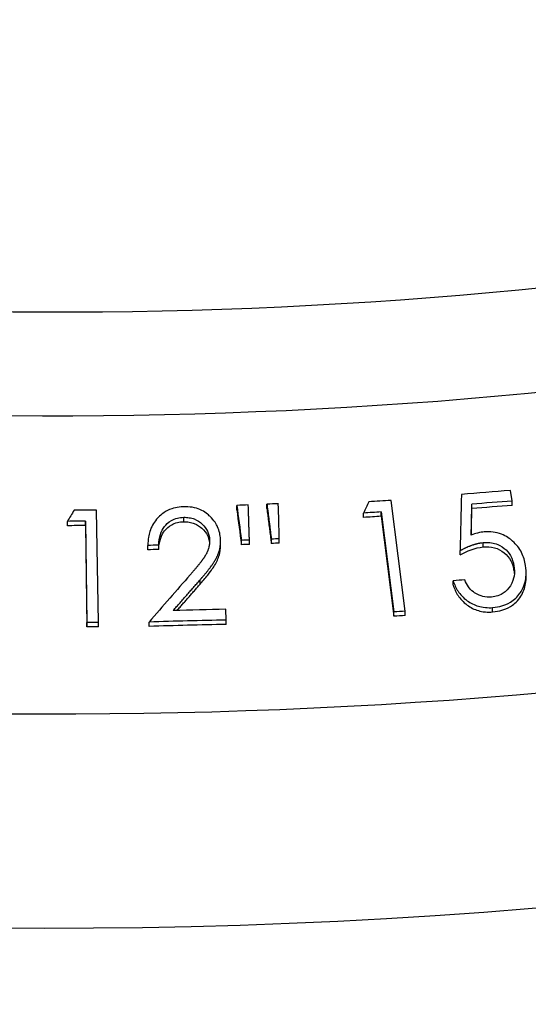
# Model space of a CAD drawing. Units: inches. Extents: x 0 to 440, y 0 to 340.
# Drawn here: x 220 to 223, y 214 to 220 of the extents above; entities that cross this region are included whole.
import ezdxf

# ---------------------------------------------------------------- set-up
doc = ezdxf.new("R2010")
doc.units = ezdxf.units.IN
doc.header["$LTSCALE"] = 40
doc.header["$MEASUREMENT"] = 0
doc.layers.add('OBJECT', color=1, linetype='Continuous', lineweight=25)

msp = doc.modelspace()

# ---------------------------------------------------------------- linework, layer by layer
at = {"layer": 'OBJECT'}
for p, q in [((222.6903, 217.1391), (222.6796, 217.204)), ((222.0349, 216.4643), (221.9484, 217.1429)), ((220.1565, 216.3955), (220.1461, 217.0833)), ((221.0047, 217.0855), (221.0047, 217.1122)), ((221.1885, 217.093), (221.1885, 217.1197)), ((222.4435, 217.0925), (222.4436, 217.1192)), ((222.6902, 217.1123), (222.6903, 217.1391)), ((220.6792, 217.0125), (220.6793, 217.0393)), ((221.7799, 217.0382), (221.78, 217.065)), ((221.8884, 217.0454), (221.8885, 217.0721)), ((221.8884, 217.0454), (221.9665, 216.4332)), ((221.8885, 217.0721), (221.9666, 216.46)), ((219.9672, 216.9877), (219.9672, 217.0145)), ((220.0775, 216.9887), (220.0775, 217.0154)), ((220.0775, 217.0154), (220.0869, 216.395)), ((220.0775, 216.9887), (220.0868, 216.3682)), ((220.8375, 216.8937), (220.8375, 216.9024)), ((221.0813, 216.8735), (221.0814, 216.9002)), ((221.2159, 216.8788), (221.2159, 216.9056)), ((221.2645, 216.8807), (221.2645, 216.9075)), ((220.4596, 216.8402), (220.4596, 216.867)), ((220.4596, 216.8401), (220.4596, 216.8668)), ((220.5264, 216.8421), (220.5264, 216.8688)), ((220.905, 216.8719), (220.905, 216.8954)), ((221.032, 216.8715), (221.032, 216.8982)), ((222.5134, 216.8579), (222.5135, 216.8847)), ((222.3712, 216.8086), (222.3712, 216.8354)), ((222.7013, 216.7155), (222.7013, 216.7423)), ((222.7761, 216.6732), (222.7761, 216.7)), ((220.7789, 216.6291), (220.7789, 216.6559)), ((222.3291, 216.6237), (222.3292, 216.6504)), ((222.5704, 216.4595), (222.5705, 216.4863)), ((220.9396, 216.4098), (220.9363, 216.4757)), ((221.9665, 216.4332), (221.9666, 216.46)), ((222.0349, 216.4376), (222.0349, 216.4643)), ((220.0868, 216.3682), (220.0869, 216.395)), ((220.1565, 216.3688), (220.1565, 216.3955)), ((220.467, 216.3711), (220.467, 216.3979)), ((220.9396, 216.383), (220.9396, 216.4098))]:
    msp.add_line(p, q, dxfattribs=at)
for centre, major_axis, ratio, start_param, end_param in [((219.8418, 224.0386), (18.4307, -0.0285), 0.516241, 3.134579, 6.290199), ((219.8453, 226.3297), (-15.5607, 0.0241), 0.516241, 0.8001, 2.339255), ((219.8446, 225.8636), (-15.8884, 0.0246), 0.516241, 0.800734, 2.338621), ((219.8433, 224.9998), (-17.7528, 0.0275), 0.516241, 0.801636, 2.337718), ((222.4415, 191.0521), (-29.1201, -9.1276), 0.845329, 4.445471, 4.455423), ((221.868, 190.9948), (-29.6581, -7.2362), 0.84964, 4.505326, 4.509799), ((252.7145, 126.1245), (-45.0299, -147.2983), 0.434598, 4.185725, 4.186302), ((220.0583, 190.9478), (-30.5024, -0.9112), 0.856331, 4.683935, 4.688453), ((221.1091, 190.9984), (-30.144, -4.6344), 0.853703, 4.583023, 4.585319), ((221.084, 190.9978), (-30.1569, -4.5464), 0.853807, 4.578635, 4.580934), ((248.1656, 128.2261), (-35.0261, -149.2557), 0.352372, 4.159306, 4.15988), ((222.454, 190.8533), (29.2375, 9.1719), 0.845311, 1.303776, 1.311931), ((222.4541, 190.881), (29.2364, 9.1716), 0.845311, 1.303776, 1.311931), ((221.8713, 190.7922), (29.7858, 7.25), 0.849672, 1.366295, 1.369862), ((221.8714, 190.8192), (29.7856, 7.25), 0.849672, 1.366295, 1.369862), ((220.0562, 190.7705), (30.631, 0.9045), 0.856333, 1.544819, 1.548418), ((220.0561, 190.7435), (30.6312, 0.9045), 0.856333, 1.544819, 1.548418), ((221.084, 190.4358), (30.5656, 4.5498), 0.853872, 1.444458, 1.446058), ((221.1367, 190.4382), (30.5374, 4.7336), 0.853659, 1.435084, 1.436662), ((220.6425, 190.3771), (30.7918, 2.9961), 0.85533, 1.491518, 1.493681), ((220.6425, 190.3503), (30.7919, 2.9962), 0.85533, 1.491518, 1.493681), ((221.084, 190.409), (30.5656, 4.5498), 0.853872, 1.444458, 1.446058), ((221.1366, 190.4114), (30.5375, 4.7336), 0.853659, 1.435084, 1.436662), ((222.5215, 189.6851), (-30.0696, -9.4133), 0.845357, 4.457572, 4.459863), ((220.6659, 189.3298), (-31.5399, -3.0837), 0.85532, 4.620414, 4.630563), ((221.9584, 189.1886), (30.9026, 7.5601), 0.849604, 1.363439, 1.365604), ((221.9584, 189.2154), (30.9025, 7.5601), 0.849604, 1.363439, 1.365604), ((220.0885, 189.1216), (31.7976, 1.0273), 0.856313, 1.541001, 1.543189), ((220.0885, 189.1484), (31.7975, 1.0273), 0.856313, 1.541001, 1.543189), ((220.6704, 189.1584), (31.6621, 3.1002), 0.855317, 1.478769, 1.493645), ((220.6703, 189.1282), (31.6661, 3.1005), 0.855317, 1.47877, 1.493644), ((219.8285, 215.4604), (18.5472, -0.0287), 0.516241, 3.134579, 6.290199)]:
    msp.add_ellipse(centre, major_axis=major_axis, ratio=ratio, start_param=start_param, end_param=end_param, dxfattribs=at)
for points in [[(222.3798, 217.1797), (222.377, 217.0661), (222.3741, 216.9514), (222.3712, 216.8354)], [(221.0047, 217.1122), (221.0138, 217.0414), (221.0229, 216.97), (221.032, 216.8982)], [(221.0047, 217.0855), (221.0138, 217.0141), (221.0229, 216.9428), (221.032, 216.8715)], [(221.2645, 216.9075), (221.2625, 216.9795), (221.2605, 217.0511), (221.2584, 217.1223)], [(222.4397, 216.9304), (222.441, 216.9937), (222.4423, 217.0567), (222.4436, 217.1192)], [(222.3712, 216.8086), (222.4149, 216.8318), (222.4617, 216.8527), (222.5134, 216.8579)], [(220.7187, 216.687), (220.6354, 216.5916), (220.5515, 216.4952), (220.467, 216.3979)], [(222.7013, 216.7155), (222.7023, 216.7085), (222.7032, 216.7008), (222.7037, 216.6928)]]:
    msp.add_open_spline(points, degree=3, dxfattribs=at)
for points, knots in [([(220.6798, 217.1043), (220.6575, 217.1032), (220.6427, 217.1013), (220.6145, 217.0947), (220.598, 217.0897), (220.548, 217.0639), (220.5261, 217.0423), (220.4941, 217.0048), (220.48, 216.9791), (220.4645, 216.9317), (220.4597, 216.9066), (220.4596, 216.8668)], [-1.203215, -1.203215, -1.203215, -1.203215, -1.040797, -1.040797, -0.895118, -0.895118, -0.646651, -0.646651, -0.281193, -0.281193, 0, 0, 0, 0]), ([(220.905, 216.905), (220.9029, 216.9307), (220.898, 216.9559), (220.8799, 216.9955), (220.8664, 217.0197), (220.831, 217.0541), (220.8099, 217.0734), (220.7661, 217.0922), (220.7508, 217.0973), (220.7137, 217.1033), (220.6966, 217.1043), (220.6798, 217.1043)], [-3.037841, -3.037841, -3.037841, -3.037841, -1.528457, -1.528457, -0.556692, -0.556692, -0.229719, -0.229719, -0.102972, -0.102972, 0, 0, 0, 0]), ([(220.5264, 216.8688), (220.5277, 216.8956), (220.5302, 216.9145), (220.5426, 216.9518), (220.5507, 216.9683), (220.5701, 216.9933), (220.584, 217.0081), (220.6147, 217.0255), (220.6259, 217.0304), (220.653, 217.0371), (220.6661, 217.0387), (220.6793, 217.0393)], [-0.9886992, -0.9886992, -0.9886992, -0.9886992, -0.6515566, -0.6515566, -0.3722761, -0.3722761, -0.1725249, -0.1725249, -0.0803713, -0.0803713, 0, 0, 0, 0]), ([(220.6793, 217.0393), (220.6901, 217.0393), (220.7009, 217.0386), (220.7257, 217.0348), (220.7358, 217.0314), (220.763, 217.0209), (220.7792, 217.0088), (220.8064, 216.9842), (220.8176, 216.9686), (220.8324, 216.9379), (220.8362, 216.9201), (220.8375, 216.9024)], [-0.3517985, -0.3517985, -0.3517985, -0.3517985, -0.3336967, -0.3336967, -0.3095983, -0.3095983, -0.2341928, -0.2341928, -0.1251891, -0.1251891, 0, 0, 0, 0]), ([(220.5264, 216.8421), (220.5276, 216.8695), (220.5302, 216.8869), (220.5442, 216.9311), (220.555, 216.9472), (220.5735, 216.9708), (220.5882, 216.9838), (220.6147, 216.9987), (220.6258, 217.0037), (220.6531, 217.0104), (220.6662, 217.012), (220.6792, 217.0125)], [-0.5316336, -0.5316336, -0.5316336, -0.5316336, -0.4556206, -0.4556206, -0.349257, -0.349257, -0.1739567, -0.1739567, -0.0798285, -0.0798285, 0, 0, 0, 0]), ([(220.6792, 217.0125), (220.69, 217.0125), (220.7009, 217.0118), (220.7257, 217.008), (220.7357, 217.0047), (220.763, 216.9941), (220.7792, 216.982), (220.8046, 216.9591), (220.8166, 216.944), (220.8294, 216.9174), (220.8347, 216.9027), (220.8369, 216.8817)], [-0.7364805, -0.7364805, -0.7364805, -0.7364805, -0.6888047, -0.6888047, -0.6253353, -0.6253353, -0.426735, -0.426735, -0.17216, -0.17216, -0.0146783, -0.0146783, -0.0146783, -0.0146783]), ([(220.8375, 216.9024), (220.8375, 216.8998), (220.8375, 216.8973), (220.8374, 216.8921), (220.8374, 216.8896), (220.8371, 216.8844), (220.8368, 216.8805), (220.8364, 216.8768), (220.8362, 216.8743), (220.836, 216.8731), (220.8355, 216.8692), (220.8349, 216.8654), (220.8342, 216.8616), (220.8337, 216.8591), (220.8335, 216.858), (220.832, 216.8516), (220.8306, 216.8465), (220.8282, 216.8394), (220.8269, 216.8358), (220.8251, 216.8316), (220.8243, 216.8297), (220.8238, 216.8285), (220.8235, 216.8278), (220.8222, 216.825), (220.8206, 216.8216), (220.8185, 216.8175), (220.8175, 216.8157), (220.8169, 216.8145), (220.8165, 216.8139), (220.815, 216.8112), (220.8131, 216.8079), (220.8107, 216.8039), (220.8097, 216.8022), (220.8089, 216.801), (220.8085, 216.8004), (220.8075, 216.7988), (220.8065, 216.7972), (220.8054, 216.7955), (220.8046, 216.7944), (220.8042, 216.7938), (220.8032, 216.7922), (220.8025, 216.7911), (220.801, 216.7889), (220.8002, 216.7878), (220.798, 216.7846), (220.7957, 216.7814), (220.7934, 216.7781), (220.7918, 216.776), (220.791, 216.7748), (220.7887, 216.7717), (220.7863, 216.7686), (220.7839, 216.7653), (220.7823, 216.7632), (220.7814, 216.7621), (220.779, 216.759), (220.7766, 216.7559), (220.7741, 216.7527), (220.7725, 216.7506), (220.7715, 216.7494), (220.7691, 216.7464), (220.7667, 216.7434), (220.7637, 216.7397), (220.7624, 216.7381), (220.7615, 216.737), (220.761, 216.7365), (220.759, 216.734), (220.7565, 216.731), (220.7535, 216.7273), (220.7521, 216.7258), (220.7512, 216.7247), (220.7507, 216.7241), (220.7487, 216.7217), (220.7462, 216.7187), (220.7431, 216.7151), (220.7415, 216.7132), (220.7408, 216.7124), (220.7403, 216.7119), (220.7401, 216.7116), (220.7383, 216.7095), (220.7358, 216.7066), (220.7326, 216.703), (220.7309, 216.7009), (220.73, 216.7), (220.7295, 216.6994), (220.7294, 216.6992), (220.7267, 216.6962), (220.7232, 216.6921), (220.7187, 216.687)], [0, 0, 0, 0, 0.03125, 0.03125, 0.0625, 0.0625, 0.09375, 0.109375, 0.109375, 0.125, 0.125, 0.15625, 0.171875, 0.171875, 0.1875, 0.1875, 0.25, 0.25, 0.28125, 0.296875, 0.304688, 0.304688, 0.3125, 0.3125, 0.34375, 0.359375, 0.367188, 0.367188, 0.375, 0.375, 0.40625, 0.421875, 0.429688, 0.429688, 0.4375, 0.4375, 0.453125, 0.460938, 0.460938, 0.46875, 0.46875, 0.484375, 0.484375, 0.5, 0.5, 0.53125, 0.546875, 0.546875, 0.5625, 0.5625, 0.59375, 0.609375, 0.609375, 0.625, 0.625, 0.65625, 0.671875, 0.671875, 0.6875, 0.6875, 0.71875, 0.734375, 0.742188, 0.742188, 0.75, 0.75, 0.78125, 0.796875, 0.804688, 0.804688, 0.8125, 0.8125, 0.84375, 0.859375, 0.867188, 0.871094, 0.871094, 0.875, 0.875, 0.90625, 0.921875, 0.929688, 0.935547, 0.935547, 0.9375, 0.9375, 1, 1, 1, 1]), ([(220.7789, 216.6559), (220.7812, 216.6584), (220.7844, 216.662), (220.7878, 216.666), (220.7894, 216.6679), (220.7901, 216.6687), (220.7906, 216.6692), (220.7908, 216.6695), (220.7932, 216.6722), (220.7962, 216.6758), (220.7997, 216.6799), (220.8011, 216.6815), (220.802, 216.6827), (220.8024, 216.6831), (220.805, 216.6862), (220.808, 216.6898), (220.8114, 216.6939), (220.8128, 216.6956), (220.8138, 216.6967), (220.8142, 216.6973), (220.8167, 216.7003), (220.8197, 216.7039), (220.8225, 216.7075), (220.8244, 216.7098), (220.8252, 216.7109), (220.8281, 216.7146), (220.831, 216.7182), (220.8337, 216.7218), (220.8356, 216.7242), (220.8364, 216.7253), (220.8392, 216.729), (220.842, 216.7327), (220.8446, 216.7364), (220.8464, 216.7388), (220.8472, 216.74), (220.8499, 216.7437), (220.8526, 216.7475), (220.8551, 216.7512), (220.8568, 216.7536), (220.8576, 216.7548), (220.8602, 216.7586), (220.8627, 216.7625), (220.8651, 216.7662), (220.8667, 216.7688), (220.8675, 216.77), (220.8699, 216.7739), (220.8723, 216.7778), (220.8745, 216.7816), (220.876, 216.7842), (220.8767, 216.7854), (220.8789, 216.7894), (220.881, 216.7934), (220.8829, 216.7974), (220.8842, 216.8001), (220.8848, 216.8013), (220.8867, 216.8054), (220.8879, 216.8082), (220.8902, 216.8136), (220.8912, 216.8162), (220.8943, 216.8246), (220.8961, 216.8302), (220.8984, 216.8386), (220.8991, 216.8415), (220.9001, 216.8457), (220.9004, 216.8471), (220.901, 216.85), (220.9012, 216.8515), (220.902, 216.8557), (220.9024, 216.8586), (220.903, 216.8629), (220.9032, 216.8643), (220.9035, 216.8672), (220.9037, 216.8687), (220.9041, 216.8729), (220.9043, 216.8759), (220.9045, 216.8802), (220.9047, 216.8823), (220.9048, 216.8845), (220.9048, 216.886), (220.9048, 216.8868), (220.905, 216.8929), (220.9051, 216.8987), (220.905, 216.905)], [0, 0, 0, 0, 0.03125, 0.046875, 0.054688, 0.058594, 0.058594, 0.0625, 0.0625, 0.09375, 0.109375, 0.117188, 0.117188, 0.125, 0.125, 0.15625, 0.171875, 0.179688, 0.179688, 0.1875, 0.1875, 0.21875, 0.234375, 0.234375, 0.25, 0.25, 0.28125, 0.296875, 0.296875, 0.3125, 0.3125, 0.34375, 0.359375, 0.359375, 0.375, 0.375, 0.40625, 0.421875, 0.421875, 0.4375, 0.4375, 0.46875, 0.484375, 0.484375, 0.5, 0.5, 0.53125, 0.546875, 0.546875, 0.5625, 0.5625, 0.59375, 0.609375, 0.609375, 0.625, 0.625, 0.65625, 0.65625, 0.6875, 0.6875, 0.75, 0.75, 0.78125, 0.78125, 0.796875, 0.796875, 0.8125, 0.8125, 0.84375, 0.84375, 0.859375, 0.859375, 0.875, 0.875, 0.90625, 0.90625, 0.921875, 0.929688, 0.929688, 0.9375, 0.9375, 1, 1, 1, 1]), ([(222.5189, 216.9501), (222.5075, 216.9489), (222.4967, 216.9477), (222.4651, 216.9395), (222.4523, 216.9351), (222.4397, 216.9304)], [-0.2043704, -0.2043704, -0.2043704, -0.2043704, -0.0853735, -0.0853735, 0, 0, 0, 0]), ([(222.7729, 216.745), (222.7679, 216.7718), (222.7606, 216.7981), (222.7348, 216.8493), (222.7164, 216.8731), (222.6766, 216.9081), (222.6538, 216.9244), (222.6083, 216.9421), (222.5906, 216.9466), (222.5563, 216.9512), (222.5408, 216.9514), (222.5189, 216.9501)], [-1.222755, -1.222755, -1.222755, -1.222755, -0.881256, -0.881256, -0.529524, -0.529524, -0.277691, -0.277691, -0.1349, -0.1349, 0, 0, 0, 0]), ([(220.7789, 216.6291), (220.7951, 216.6476), (220.811, 216.6662), (220.8504, 216.7161), (220.8627, 216.7356), (220.881, 216.7649), (220.8914, 216.7864), (220.9024, 216.8264), (220.905, 216.8451), (220.905, 216.8719)], [-0.6555649, -0.6555649, -0.6555649, -0.6555649, -0.585173, -0.585173, -0.4720068, -0.4720068, -0.2134862, -0.2134862, -0.0153075, -0.0153075, -0.0153075, -0.0153075]), ([(222.3712, 216.8354), (222.3741, 216.8369), (222.3769, 216.8384), (222.3797, 216.8399), (222.3811, 216.8406), (222.3824, 216.8413), (222.3838, 216.842), (222.3844, 216.8423), (222.3851, 216.8426), (222.3858, 216.843), (222.3864, 216.8433), (222.387, 216.8436), (222.3878, 216.844), (222.3907, 216.8454), (222.3935, 216.8468), (222.3963, 216.8482), (222.3977, 216.8489), (222.3991, 216.8496), (222.4005, 216.8502), (222.4012, 216.8505), (222.4019, 216.8509), (222.4026, 216.8512), (222.4033, 216.8515), (222.4039, 216.8518), (222.4046, 216.8522), (222.4076, 216.8535), (222.4105, 216.8549), (222.4133, 216.8561), (222.4148, 216.8568), (222.4162, 216.8574), (222.4176, 216.858), (222.419, 216.8586), (222.4203, 216.8592), (222.4218, 216.8598), (222.4248, 216.8611), (222.4277, 216.8623), (222.4307, 216.8634), (222.4321, 216.864), (222.4336, 216.8646), (222.435, 216.8652), (222.4365, 216.8657), (222.4378, 216.8662), (222.4394, 216.8668), (222.4424, 216.8679), (222.4454, 216.869), (222.4484, 216.87), (222.4499, 216.8705), (222.4514, 216.871), (222.4528, 216.8715), (222.4543, 216.872), (222.4557, 216.8724), (222.4573, 216.8729), (222.4604, 216.8739), (222.4634, 216.8748), (222.4665, 216.8756), (222.468, 216.8761), (222.4695, 216.8765), (222.471, 216.8769), (222.4726, 216.8773), (222.474, 216.8777), (222.4756, 216.878), (222.4787, 216.8788), (222.4819, 216.8795), (222.485, 216.8802), (222.4865, 216.8805), (222.4881, 216.8808), (222.4896, 216.8811), (222.4912, 216.8814), (222.4927, 216.8817), (222.4943, 216.882), (222.5007, 216.8831), (222.5071, 216.884), (222.5135, 216.8847)], [0, 0, 0, 0, 0.0625, 0.0625, 0.0625, 0.09375, 0.09375, 0.09375, 0.109375, 0.109375, 0.109375, 0.125, 0.125, 0.125, 0.1875, 0.1875, 0.1875, 0.21875, 0.21875, 0.21875, 0.234375, 0.234375, 0.234375, 0.25, 0.25, 0.25, 0.3125, 0.3125, 0.3125, 0.34375, 0.34375, 0.34375, 0.375, 0.375, 0.375, 0.4375, 0.4375, 0.4375, 0.46875, 0.46875, 0.46875, 0.5, 0.5, 0.5, 0.5625, 0.5625, 0.5625, 0.59375, 0.59375, 0.59375, 0.625, 0.625, 0.625, 0.6875, 0.6875, 0.6875, 0.71875, 0.71875, 0.71875, 0.75, 0.75, 0.75, 0.8125, 0.8125, 0.8125, 0.84375, 0.84375, 0.84375, 0.875, 0.875, 0.875, 1, 1, 1, 1]), ([(222.5134, 216.8579), (222.5362, 216.8591), (222.5589, 216.8586), (222.6036, 216.8469), (222.6242, 216.8361), (222.6585, 216.8085), (222.6726, 216.7916), (222.692, 216.7551), (222.6976, 216.7353), (222.7013, 216.7155)], [0, 0, 0, 0, 0.25, 0.25, 0.5, 0.5, 0.75, 0.75, 1, 1, 1, 1]), ([(222.5135, 216.8847), (222.5265, 216.8854), (222.5397, 216.8855), (222.5677, 216.883), (222.5802, 216.8802), (222.6061, 216.8715), (222.6236, 216.8633), (222.6573, 216.8363), (222.6705, 216.821), (222.6909, 216.7854), (222.6972, 216.7645), (222.7013, 216.7423)], [-0.6860399, -0.6860399, -0.6860399, -0.6860399, -0.5781864, -0.5781864, -0.4556974, -0.4556974, -0.2989189, -0.2989189, -0.1586868, -0.1586868, 0, 0, 0, 0]), ([(222.7013, 216.7423), (222.704, 216.7239), (222.7057, 216.7015), (222.6994, 216.662), (222.6938, 216.6421), (222.668, 216.602), (222.6535, 216.5861), (222.6286, 216.5696), (222.6179, 216.5633), (222.5899, 216.5542), (222.5772, 216.5516), (222.5644, 216.5503)], [-1.373631, -1.373631, -1.373631, -1.373631, -0.85931, -0.85931, -0.478463, -0.478463, -0.185913, -0.185913, -0.079797, -0.079797, 0, 0, 0, 0]), ([(222.5705, 216.4863), (222.5937, 216.4887), (222.6105, 216.4915), (222.6419, 216.5009), (222.6605, 216.5079), (222.703, 216.5338), (222.7228, 216.5524), (222.7471, 216.5873), (222.7606, 216.6101), (222.7753, 216.6672), (222.7793, 216.6987), (222.7729, 216.745)], [-2.731695, -2.731695, -2.731695, -2.731695, -2.042376, -2.042376, -1.475784, -1.475784, -0.77723, -0.77723, -0.329087, -0.329087, 0, 0, 0, 0]), ([(222.5704, 216.4595), (222.5937, 216.462), (222.6106, 216.4648), (222.6422, 216.4743), (222.6609, 216.4814), (222.6963, 216.5031), (222.718, 216.5188), (222.7539, 216.5703), (222.7648, 216.5968), (222.7735, 216.6358), (222.7761, 216.6518), (222.7761, 216.6732)], [-2.778514, -2.778514, -2.778514, -2.778514, -1.993231, -1.993231, -1.346774, -1.346774, -0.789766, -0.789766, -0.325295, -0.325295, -0.122187, -0.122187, -0.122187, -0.122187]), ([(222.3291, 216.6237), (222.3365, 216.6015), (222.3457, 216.5798), (222.3711, 216.5418), (222.3898, 216.5202), (222.4356, 216.4867), (222.4589, 216.4749), (222.4937, 216.4647), (222.5077, 216.4614), (222.5414, 216.4586), (222.556, 216.4586), (222.5704, 216.4595)], [-1.326186, -1.326186, -1.326186, -1.326186, -0.895183, -0.895183, -0.514105, -0.514105, -0.206008, -0.206008, -0.088881, -0.088881, 0, 0, 0, 0]), ([(222.3292, 216.6504), (222.3366, 216.6282), (222.3457, 216.6065), (222.3711, 216.5686), (222.3898, 216.547), (222.4357, 216.5135), (222.4589, 216.5017), (222.4937, 216.4915), (222.5077, 216.4881), (222.5414, 216.4853), (222.556, 216.4854), (222.5705, 216.4863)], [-1.326191, -1.326191, -1.326191, -1.326191, -0.895185, -0.895185, -0.514105, -0.514105, -0.206008, -0.206008, -0.088881, -0.088881, 0, 0, 0, 0]), ([(222.5644, 216.5503), (222.546, 216.5493), (222.5276, 216.5504), (222.4998, 216.5577), (222.4809, 216.5635), (222.4524, 216.5822), (222.4371, 216.593), (222.4134, 216.6262), (222.4069, 216.6404), (222.4004, 216.6567)], [-1.595506, -1.595506, -1.595506, -1.595506, -0.763867, -0.763867, -0.298225, -0.298225, -0.12054, -0.12054, 0, 0, 0, 0]), ([(238.3754, 215.4988), (238.3877, 214.4771), (238.0923, 213.4567), (236.9199, 211.5054), (236.0263, 210.5766), (233.7206, 208.9027), (232.2979, 208.1615), (229.0804, 206.9537), (227.2864, 206.4871), (223.5104, 205.8729), (221.5297, 205.7247), (217.5783, 205.7597), (215.6085, 205.9426), (211.8745, 206.6219), (210.1112, 207.1185), (206.9658, 208.3799), (205.5851, 209.1451), (203.3499, 210.8759), (202.495, 211.8421), (201.4982, 213.7351), (201.2681, 214.6458), (201.2819, 215.5562)], [5.489654, 5.489654, 5.489654, 5.489654, 5.796434, 5.796434, 6.113262, 6.113262, 6.436494, 6.436494, 6.759423, 6.759423, 7.081602, 7.081602, 7.403541, 7.403541, 7.725767, 7.725767, 8.048773, 8.048773, 8.371872, 8.371872, 8.645275, 8.645275, 8.645275, 8.645275])]:
    msp.add_open_spline(points, degree=3, knots=knots, dxfattribs=at)
for points, weights in [([(221.0814, 216.9002), (221.0779, 217.0085), (221.0746, 217.1152)], [1.00004159261, 1.00005795196, 1.00003057515]), ([(221.1885, 217.1197), (221.2021, 217.0134), (221.2159, 216.9056)], [1.00003057722, 1.00005795015, 1.00004159465]), ([(221.1885, 217.093), (221.2021, 216.9866), (221.2159, 216.8788)], [1.00085153268, 1.00090992994, 1.00092456421]), ([(222.4402, 216.9306), (222.4419, 217.0119), (222.4435, 217.0925)], [1.00095430303, 1.00094667635, 1.00091403915]), ([(220.6151, 216.4683), (220.6975, 216.5628), (220.7789, 216.6559)], [1.00019105334, 1.00028164901, 1.00031623848]), ([(220.639, 216.4689), (220.7093, 216.5495), (220.7789, 216.6291)], [1.00157439453, 1.00166604591, 1.00171671694])]:
    msp.add_rational_spline(points, weights, degree=2, dxfattribs=at)

doc.saveas('drawing.dxf')
